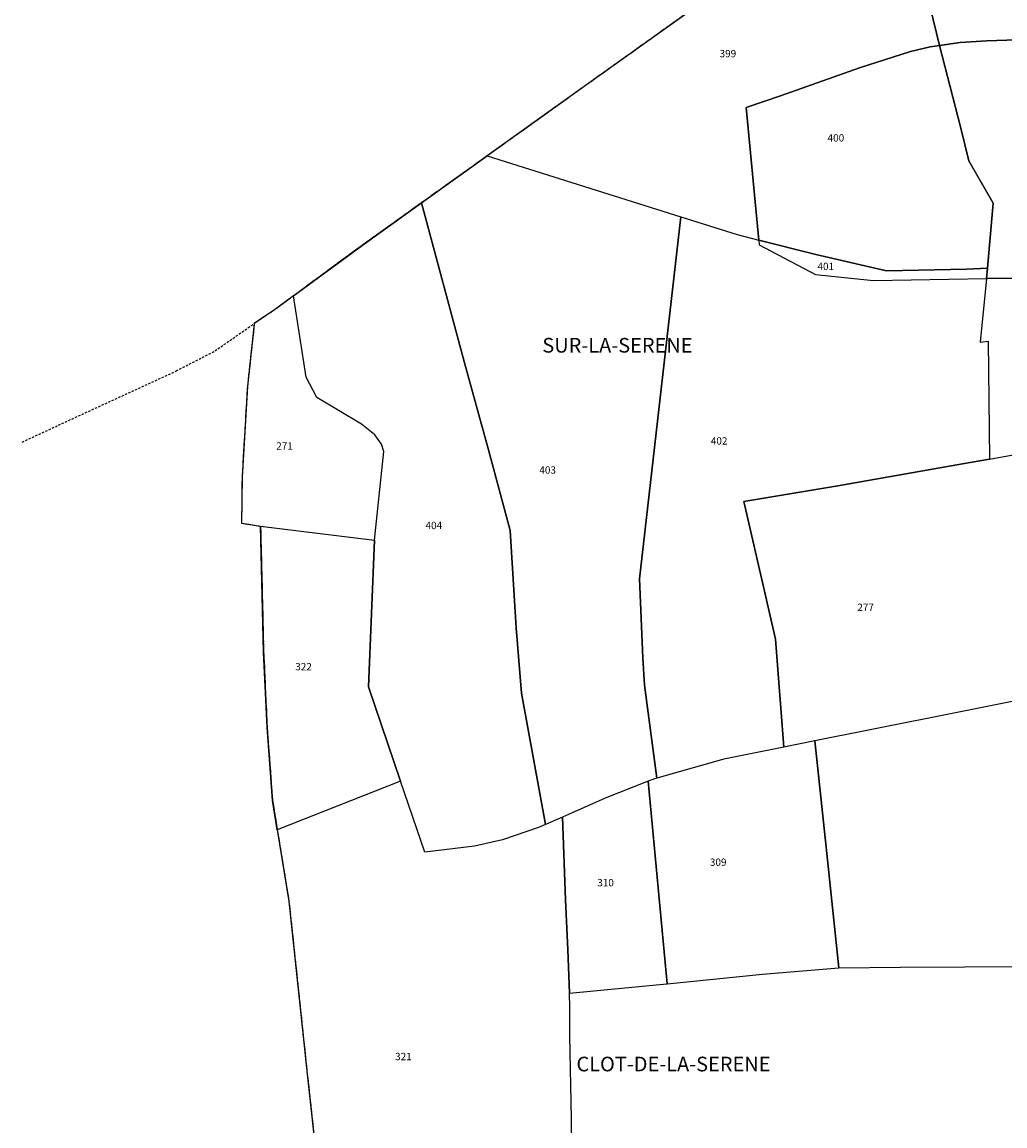
# Model space of a CAD drawing. Units: metres. Extents: x 1042002 to 1044954, y 6302650 to 6305686.
# Drawn here: x 1042002 to 1042271, y 6303721 to 6304022 of the extents above; entities that cross this region are included whole.
import ezdxf
from ezdxf.enums import TextEntityAlignment as Align

# ---------------------------------------------------------------- set-up
doc = ezdxf.new("R2010")
doc.units = ezdxf.units.M
for name, pattern in [('TOPO1', [1, 0.6, -0.4]), ('TOPO2', [2.4, 2, -0.4]), ('TOPO5', [5.4, 3, -1, 0.4, -1])]:
    doc.linetypes.add(name, pattern=pattern)
for name, color, linetype in [('ig_cad_detail_lineaire', 252, 'TOPO1'), ('ig_cad_lieudit_texte', 210, 'CONTINUOUS'), ('ig_cad_limcom', 1, 'TOPO5'), ('ig_cad_parcel', 3, 'CONTINUOUS'), ('ig_cad_parcel_num', 3, 'CONTINUOUS'), ('ig_cad_section', 20, 'TOPO2')]:
    doc.layers.add(name, color=color, linetype=linetype)
doc.styles.add('Times New Roman', font='times.ttf')

msp = doc.modelspace()

# ---------------------------------------------------------------- linework, layer by layer
at = {"layer": 'ig_cad_detail_lineaire'}
for points in [[(1042459.88, 6304189.33), (1042441.01, 6304184.33), (1042425.3, 6304183.7), (1042396.63, 6304183.38), (1042372.97, 6304167.58), (1042353.46, 6304155.23), (1042349.29, 6304152.88), (1042334.81, 6304144.71), (1042308.7, 6304131.83), (1042284.69, 6304121.01), (1042283.53, 6304118.33), (1042269.77, 6304102.7), (1042241.62, 6304069.52), (1042233.87, 6304060.35), (1042207.16, 6304041.13), (1042155.99, 6304004.59), (1042129.53, 6303985.66), (1042111.58, 6303972.82), (1042095.33, 6303961.21), (1042076.63, 6303947.44), (1042071.38, 6303943.58), (1042066.04, 6303939.98)], [(1042002.48, 6303907.54), (1042044.59, 6303926.93), (1042055.14, 6303932.41), (1042065.9, 6303939.89)], [(1042065.9, 6303939.89), (1042065.63, 6303937.37), (1042064.01, 6303922.71), (1042062.56, 6303897.91), (1042062.41, 6303885.4), (1042067.61, 6303884.55), (1042068.44, 6303850.13), (1042069.37, 6303829.6), (1042070.88, 6303809.63), (1042072.17, 6303801.66), (1042075.36, 6303782.09), (1042080.36, 6303734.99), (1042085.91, 6303684.07)]]:
    msp.add_lwpolyline(points, dxfattribs=at)
at = {"layer": 'ig_cad_limcom'}
msp.add_lwpolyline([(1042283.53, 6304118.33), (1042269.77, 6304102.7), (1042241.62, 6304069.52), (1042233.87, 6304060.35), (1042207.16, 6304041.13), (1042155.99, 6304004.59), (1042129.53, 6303985.66), (1042111.58, 6303972.82), (1042095.33, 6303961.21), (1042076.63, 6303947.44), (1042071.38, 6303943.58), (1042065.9, 6303939.89), (1042064.01, 6303922.71), (1042062.56, 6303897.91), (1042062.41, 6303885.4), (1042067.61, 6303884.55), (1042068.44, 6303850.13), (1042069.37, 6303829.6), (1042070.88, 6303809.63), (1042072.17, 6303801.66), (1042075.36, 6303782.09), (1042080.36, 6303734.99), (1042085.91, 6303684.07)], dxfattribs=at)
msp.add_lwpolyline([(1042283.53, 6304118.33), (1042269.77, 6304102.7), (1042241.62, 6304069.52), (1042233.87, 6304060.35), (1042207.16, 6304041.13), (1042155.99, 6304004.59), (1042129.53, 6303985.66), (1042111.58, 6303972.82), (1042095.33, 6303961.21), (1042076.63, 6303947.44), (1042071.38, 6303943.58), (1042065.9, 6303939.89), (1042064.01, 6303922.71), (1042062.56, 6303897.91), (1042062.41, 6303885.4), (1042067.61, 6303884.55), (1042068.44, 6303850.13), (1042069.37, 6303829.6), (1042070.88, 6303809.63), (1042072.17, 6303801.66), (1042075.36, 6303782.09), (1042080.36, 6303734.99), (1042085.91, 6303684.07)], dxfattribs=at)
msp.add_lwpolyline([(1042283.53, 6304118.33), (1042269.77, 6304102.7), (1042241.62, 6304069.52), (1042233.87, 6304060.35), (1042207.16, 6304041.13), (1042155.99, 6304004.59), (1042129.53, 6303985.66), (1042111.58, 6303972.82), (1042095.33, 6303961.21), (1042076.63, 6303947.44), (1042071.38, 6303943.58), (1042065.9, 6303939.89), (1042064.01, 6303922.71), (1042062.56, 6303897.91), (1042062.41, 6303885.4), (1042067.61, 6303884.55), (1042068.44, 6303850.13), (1042069.37, 6303829.6), (1042070.88, 6303809.63), (1042072.17, 6303801.66), (1042075.36, 6303782.09), (1042080.36, 6303734.99), (1042085.91, 6303684.07)], dxfattribs=at)
msp.add_lwpolyline([(1042283.53, 6304118.33), (1042269.77, 6304102.7), (1042241.62, 6304069.52), (1042233.87, 6304060.35), (1042207.16, 6304041.13), (1042155.99, 6304004.59), (1042129.53, 6303985.66), (1042111.58, 6303972.82), (1042095.33, 6303961.21), (1042076.63, 6303947.44), (1042071.38, 6303943.58), (1042065.9, 6303939.89), (1042064.01, 6303922.71), (1042062.56, 6303897.91), (1042062.41, 6303885.4), (1042067.61, 6303884.55), (1042068.44, 6303850.13), (1042069.37, 6303829.6), (1042070.88, 6303809.63), (1042072.17, 6303801.66), (1042075.36, 6303782.09), (1042080.36, 6303734.99), (1042085.91, 6303684.07)], dxfattribs=at)
msp.add_lwpolyline([(1042283.53, 6304118.33), (1042269.77, 6304102.7), (1042241.62, 6304069.52), (1042233.87, 6304060.35), (1042207.16, 6304041.13), (1042155.99, 6304004.59), (1042129.53, 6303985.66), (1042111.58, 6303972.82), (1042095.33, 6303961.21), (1042076.63, 6303947.44), (1042071.38, 6303943.58), (1042065.9, 6303939.89), (1042064.01, 6303922.71), (1042062.56, 6303897.91), (1042062.41, 6303885.4), (1042067.61, 6303884.55), (1042068.44, 6303850.13), (1042069.37, 6303829.6), (1042070.88, 6303809.63), (1042072.17, 6303801.66), (1042075.36, 6303782.09), (1042080.36, 6303734.99), (1042085.91, 6303684.07)], dxfattribs=at)
msp.add_lwpolyline([(1042283.53, 6304118.33), (1042269.77, 6304102.7), (1042241.62, 6304069.52), (1042233.87, 6304060.35), (1042207.16, 6304041.13), (1042155.99, 6304004.59), (1042129.53, 6303985.66), (1042111.58, 6303972.82), (1042095.33, 6303961.21), (1042076.63, 6303947.44), (1042071.38, 6303943.58), (1042065.9, 6303939.89), (1042064.01, 6303922.71), (1042062.56, 6303897.91), (1042062.41, 6303885.4), (1042067.61, 6303884.55), (1042068.44, 6303850.13), (1042069.37, 6303829.6), (1042070.88, 6303809.63), (1042072.17, 6303801.66), (1042075.36, 6303782.09), (1042080.36, 6303734.99), (1042085.91, 6303684.07)], dxfattribs=at)
msp.add_lwpolyline([(1042283.53, 6304118.33), (1042269.77, 6304102.7), (1042241.62, 6304069.52), (1042233.87, 6304060.35), (1042207.16, 6304041.13), (1042155.99, 6304004.59), (1042129.53, 6303985.66), (1042111.58, 6303972.82), (1042095.33, 6303961.21), (1042076.63, 6303947.44), (1042071.38, 6303943.58), (1042065.9, 6303939.89), (1042064.01, 6303922.71), (1042062.56, 6303897.91), (1042062.41, 6303885.4), (1042067.61, 6303884.55), (1042068.44, 6303850.13), (1042069.37, 6303829.6), (1042070.88, 6303809.63), (1042072.17, 6303801.66), (1042075.36, 6303782.09), (1042080.36, 6303734.99), (1042085.91, 6303684.07)], dxfattribs=at)
msp.add_lwpolyline([(1042283.53, 6304118.33), (1042269.77, 6304102.7), (1042241.62, 6304069.52), (1042233.87, 6304060.35), (1042207.16, 6304041.13), (1042155.99, 6304004.59), (1042129.53, 6303985.66), (1042111.58, 6303972.82), (1042095.33, 6303961.21), (1042076.63, 6303947.44), (1042071.38, 6303943.58), (1042065.9, 6303939.89), (1042064.01, 6303922.71), (1042062.56, 6303897.91), (1042062.41, 6303885.4), (1042067.61, 6303884.55), (1042068.44, 6303850.13), (1042069.37, 6303829.6), (1042070.88, 6303809.63), (1042072.17, 6303801.66), (1042075.36, 6303782.09), (1042080.36, 6303734.99), (1042085.91, 6303684.07)], dxfattribs=at)
msp.add_lwpolyline([(1042283.53, 6304118.33), (1042269.77, 6304102.7), (1042241.62, 6304069.52), (1042233.87, 6304060.35), (1042207.16, 6304041.13), (1042155.99, 6304004.59), (1042129.53, 6303985.66), (1042111.58, 6303972.82), (1042095.33, 6303961.21), (1042076.63, 6303947.44), (1042071.38, 6303943.58), (1042065.9, 6303939.89), (1042064.01, 6303922.71), (1042062.56, 6303897.91), (1042062.41, 6303885.4), (1042067.61, 6303884.55), (1042068.44, 6303850.13), (1042069.37, 6303829.6), (1042070.88, 6303809.63), (1042072.17, 6303801.66), (1042075.36, 6303782.09), (1042080.36, 6303734.99), (1042085.91, 6303684.07)], dxfattribs=at)
msp.add_lwpolyline([(1042283.53, 6304118.33), (1042269.77, 6304102.7), (1042241.62, 6304069.52), (1042233.87, 6304060.35), (1042207.16, 6304041.13), (1042155.99, 6304004.59), (1042129.53, 6303985.66), (1042111.58, 6303972.82), (1042095.33, 6303961.21), (1042076.63, 6303947.44), (1042071.38, 6303943.58), (1042065.9, 6303939.89), (1042064.01, 6303922.71), (1042062.56, 6303897.91), (1042062.41, 6303885.4), (1042067.61, 6303884.55), (1042068.44, 6303850.13), (1042069.37, 6303829.6), (1042070.88, 6303809.63), (1042072.17, 6303801.66), (1042075.36, 6303782.09), (1042080.36, 6303734.99), (1042085.91, 6303684.07)], dxfattribs=at)
msp.add_lwpolyline([(1042283.53, 6304118.33), (1042269.77, 6304102.7), (1042241.62, 6304069.52), (1042233.87, 6304060.35), (1042207.16, 6304041.13), (1042155.99, 6304004.59), (1042129.53, 6303985.66), (1042111.58, 6303972.82), (1042095.33, 6303961.21), (1042076.63, 6303947.44), (1042071.38, 6303943.58), (1042065.9, 6303939.89), (1042064.01, 6303922.71), (1042062.56, 6303897.91), (1042062.41, 6303885.4), (1042067.61, 6303884.55), (1042068.44, 6303850.13), (1042069.37, 6303829.6), (1042070.88, 6303809.63), (1042072.17, 6303801.66), (1042075.36, 6303782.09), (1042080.36, 6303734.99), (1042085.91, 6303684.07)], dxfattribs=at)
msp.add_lwpolyline([(1042283.53, 6304118.33), (1042269.77, 6304102.7), (1042241.62, 6304069.52), (1042233.87, 6304060.35), (1042207.16, 6304041.13), (1042155.99, 6304004.59), (1042129.53, 6303985.66), (1042111.58, 6303972.82), (1042095.33, 6303961.21), (1042076.63, 6303947.44), (1042071.38, 6303943.58), (1042065.9, 6303939.89), (1042064.01, 6303922.71), (1042062.56, 6303897.91), (1042062.41, 6303885.4), (1042067.61, 6303884.55), (1042068.44, 6303850.13), (1042069.37, 6303829.6), (1042070.88, 6303809.63), (1042072.17, 6303801.66), (1042075.36, 6303782.09), (1042080.36, 6303734.99), (1042085.91, 6303684.07)], dxfattribs=at)
msp.add_lwpolyline([(1042283.53, 6304118.33), (1042269.77, 6304102.7), (1042241.62, 6304069.52), (1042233.87, 6304060.35), (1042207.16, 6304041.13), (1042155.99, 6304004.59), (1042129.53, 6303985.66), (1042111.58, 6303972.82), (1042095.33, 6303961.21), (1042076.63, 6303947.44), (1042071.38, 6303943.58), (1042065.9, 6303939.89), (1042064.01, 6303922.71), (1042062.56, 6303897.91), (1042062.41, 6303885.4), (1042067.61, 6303884.55), (1042068.44, 6303850.13), (1042069.37, 6303829.6), (1042070.88, 6303809.63), (1042072.17, 6303801.66), (1042075.36, 6303782.09), (1042080.36, 6303734.99), (1042085.91, 6303684.07)], dxfattribs=at)
msp.add_lwpolyline([(1042283.53, 6304118.33), (1042269.77, 6304102.7), (1042241.62, 6304069.52), (1042233.87, 6304060.35), (1042207.16, 6304041.13), (1042155.99, 6304004.59), (1042129.53, 6303985.66), (1042111.58, 6303972.82), (1042095.33, 6303961.21), (1042076.63, 6303947.44), (1042071.38, 6303943.58), (1042065.9, 6303939.89), (1042064.01, 6303922.71), (1042062.56, 6303897.91), (1042062.41, 6303885.4), (1042067.61, 6303884.55), (1042068.44, 6303850.13), (1042069.37, 6303829.6), (1042070.88, 6303809.63), (1042072.17, 6303801.66), (1042075.36, 6303782.09), (1042080.36, 6303734.99), (1042085.91, 6303684.07)], dxfattribs=at)
msp.add_lwpolyline([(1042283.53, 6304118.33), (1042269.77, 6304102.7), (1042241.62, 6304069.52), (1042233.87, 6304060.35), (1042207.16, 6304041.13), (1042155.99, 6304004.59), (1042129.53, 6303985.66), (1042111.58, 6303972.82), (1042095.33, 6303961.21), (1042076.63, 6303947.44), (1042071.38, 6303943.58), (1042065.9, 6303939.89), (1042064.01, 6303922.71), (1042062.56, 6303897.91), (1042062.41, 6303885.4), (1042067.61, 6303884.55), (1042068.44, 6303850.13), (1042069.37, 6303829.6), (1042070.88, 6303809.63), (1042072.17, 6303801.66), (1042075.36, 6303782.09), (1042080.36, 6303734.99), (1042085.91, 6303684.07)], dxfattribs=at)
msp.add_lwpolyline([(1042283.53, 6304118.33), (1042269.77, 6304102.7), (1042241.62, 6304069.52), (1042233.87, 6304060.35), (1042207.16, 6304041.13), (1042155.99, 6304004.59), (1042129.53, 6303985.66), (1042111.58, 6303972.82), (1042095.33, 6303961.21), (1042076.63, 6303947.44), (1042071.38, 6303943.58), (1042065.9, 6303939.89), (1042064.01, 6303922.71), (1042062.56, 6303897.91), (1042062.41, 6303885.4), (1042067.61, 6303884.55), (1042068.44, 6303850.13), (1042069.37, 6303829.6), (1042070.88, 6303809.63), (1042072.17, 6303801.66), (1042075.36, 6303782.09), (1042080.36, 6303734.99), (1042085.91, 6303684.07)], dxfattribs=at)
msp.add_lwpolyline([(1042283.53, 6304118.33), (1042269.77, 6304102.7), (1042241.62, 6304069.52), (1042233.87, 6304060.35), (1042207.16, 6304041.13), (1042155.99, 6304004.59), (1042129.53, 6303985.66), (1042111.58, 6303972.82), (1042095.33, 6303961.21), (1042076.63, 6303947.44), (1042071.38, 6303943.58), (1042065.9, 6303939.89), (1042064.01, 6303922.71), (1042062.56, 6303897.91), (1042062.41, 6303885.4), (1042067.61, 6303884.55), (1042068.44, 6303850.13), (1042069.37, 6303829.6), (1042070.88, 6303809.63), (1042072.17, 6303801.66), (1042075.36, 6303782.09), (1042080.36, 6303734.99), (1042085.91, 6303684.07)], dxfattribs=at)
at = {"layer": 'ig_cad_parcel'}
for points in [[(1042283.53, 6304118.33), (1042269.77, 6304102.7), (1042241.62, 6304069.52), (1042233.87, 6304060.35), (1042246.21, 6304043.91), (1042253, 6304015.76), (1042258.62, 6304016.57), (1042265.97, 6304017.09), (1042279.56, 6304017.5)], [(1042152.7, 6303702.45), (1042152.5, 6303722.82), (1042152.07, 6303745.46), (1042152.07, 6303753.2), (1042151.95, 6303757.04), (1042175.62, 6303759.35), (1042178.67, 6303759.65), (1042204.65, 6303762.25), (1042225.49, 6303764.02), (1042242.39, 6303764.16), (1042259.89, 6303764.22), (1042286.88, 6303764.47), (1042302.25, 6303764.46), (1042319.03, 6303764.36), (1042317.13, 6303744.13), (1042314.15, 6303743.99), (1042305.96, 6303729.93), (1042297.83, 6303717.03)]]:
    msp.add_lwpolyline(points, dxfattribs=at)
for points in [[(1042253, 6304015.76), (1042246.21, 6304043.91), (1042233.87, 6304060.35), (1042207.16, 6304041.13), (1042155.99, 6304004.59), (1042129.53, 6303985.66), (1042182.41, 6303969), (1042197.8, 6303964.15), (1042203.68, 6303962.67), (1042200.17, 6303998.84), (1042209.63, 6304002.03), (1042231.16, 6304009.73), (1042245.1, 6304014.12), (1042250.48, 6304015.4)], [(1042253, 6304015.76), (1042250.48, 6304015.4), (1042245.1, 6304014.12), (1042231.16, 6304009.73), (1042209.63, 6304002.03), (1042200.17, 6303998.84), (1042203.68, 6303962.67), (1042219.26, 6303958.73), (1042238.57, 6303954.24), (1042260.37, 6303954.69), (1042266.1, 6303954.98), (1042267.66, 6303972.75), (1042260.99, 6303984.3), (1042258.85, 6303993.19)], [(1042314.87, 6304010.22), (1042311.42, 6304011.7), (1042303.3, 6304014.84), (1042294.28, 6304016.76), (1042279.56, 6304017.5), (1042265.97, 6304017.09), (1042258.62, 6304016.57), (1042253, 6304015.76), (1042258.85, 6303993.19), (1042260.99, 6303984.3), (1042267.66, 6303972.75), (1042266.1, 6303954.98), (1042266.15, 6303954.98), (1042265.8, 6303952.18), (1042273.27, 6303952.3), (1042293.38, 6303952.6), (1042321.78, 6303953.25), (1042324.4, 6303953.51), (1042324.48, 6303954.21), (1042323.48, 6303965.11), (1042322.73, 6303975.14), (1042322.95, 6303984.83), (1042324.05, 6304006.28)], [(1042182.41, 6303969), (1042171.1, 6303870.22), (1042172.04, 6303848.63), (1042172.48, 6303841.17), (1042175.82, 6303815.78), (1042175.14, 6303815.6), (1042173.45, 6303814.93), (1042161.74, 6303810.26), (1042150.03, 6303805.14), (1042145.41, 6303803.12), (1042138.89, 6303838.98), (1042137.45, 6303856.82), (1042135.73, 6303883.4), (1042129.84, 6303905.42), (1042123.32, 6303929.11), (1042111.58, 6303972.82), (1042129.53, 6303985.66)], [(1042111.58, 6303972.82), (1042123.32, 6303929.11), (1042129.84, 6303905.42), (1042135.73, 6303883.4), (1042137.45, 6303856.82), (1042138.89, 6303838.98), (1042145.41, 6303803.12), (1042143.54, 6303802.3), (1042133.67, 6303798.93), (1042126.02, 6303797.19), (1042112.42, 6303795.56), (1042105.84, 6303814.96), (1042097.11, 6303840.73), (1042098.73, 6303880.78), (1042101.24, 6303904.99), (1042100.61, 6303906.95), (1042098.83, 6303909.48), (1042095.18, 6303912.43), (1042089.1, 6303916.03), (1042082.94, 6303919.73), (1042080.05, 6303925.28), (1042076.63, 6303947.44), (1042095.33, 6303961.21)], [(1042175.82, 6303815.78), (1042172.48, 6303841.17), (1042172.04, 6303848.63), (1042171.1, 6303870.22), (1042182.41, 6303969), (1042197.8, 6303964.15), (1042203.68, 6303962.67), (1042203.8, 6303961.33), (1042219.13, 6303953.26), (1042234.99, 6303951.64), (1042265.8, 6303952.18), (1042264.08, 6303934.8), (1042266.28, 6303935.03), (1042266.63, 6303902.89), (1042259.27, 6303901.6), (1042225.2, 6303895.54), (1042199.62, 6303891.29), (1042205.49, 6303865.61), (1042208.19, 6303853.75), (1042210.47, 6303824.22), (1042194.12, 6303820.94)], [(1042203.68, 6303962.67), (1042203.8, 6303961.33), (1042219.13, 6303953.26), (1042234.99, 6303951.64), (1042265.8, 6303952.18), (1042266.15, 6303954.98), (1042266.1, 6303954.98), (1042260.37, 6303954.69), (1042238.57, 6303954.24), (1042219.26, 6303958.73)], [(1042266.63, 6303902.89), (1042274.09, 6303904.2), (1042285.33, 6303905.67), (1042289.97, 6303905.96), (1042300.96, 6303906.73), (1042322.91, 6303907.09), (1042323.14, 6303908.42), (1042324.23, 6303913.06), (1042324.66, 6303918.42), (1042325.44, 6303925.02), (1042324.97, 6303927.87), (1042324.17, 6303932.2), (1042324.13, 6303938.22), (1042323.85, 6303945.06), (1042323.71, 6303948.1), (1042324.4, 6303953.51), (1042321.78, 6303953.25), (1042293.38, 6303952.6), (1042273.27, 6303952.3), (1042265.8, 6303952.18), (1042264.08, 6303934.8), (1042266.28, 6303935.03)], [(1042098.73, 6303880.78), (1042101.24, 6303904.99), (1042100.61, 6303906.95), (1042098.83, 6303909.48), (1042095.18, 6303912.43), (1042089.1, 6303916.03), (1042082.94, 6303919.73), (1042080.05, 6303925.28), (1042076.63, 6303947.44), (1042071.38, 6303943.58), (1042065.9, 6303939.89), (1042064.01, 6303922.71), (1042062.56, 6303897.91), (1042062.41, 6303885.4), (1042067.61, 6303884.55)], [(1042328.14, 6303847.12), (1042325.24, 6303846.77), (1042288, 6303839.66), (1042233.17, 6303828.76), (1042218.95, 6303825.92), (1042210.47, 6303824.22), (1042208.19, 6303853.75), (1042205.49, 6303865.61), (1042199.62, 6303891.29), (1042225.2, 6303895.54), (1042259.27, 6303901.6), (1042266.63, 6303902.89), (1042274.09, 6303904.2), (1042274.44, 6303892.15), (1042275.18, 6303881.07), (1042277.37, 6303867.17), (1042292.86, 6303865.62), (1042306.27, 6303863.59), (1042325.18, 6303858.91)], [(1042098.73, 6303880.78), (1042097.11, 6303840.73), (1042105.84, 6303814.96), (1042072.17, 6303801.66), (1042070.88, 6303809.63), (1042069.37, 6303829.6), (1042068.44, 6303850.13), (1042067.61, 6303884.55)], [(1042317.13, 6303744.13), (1042333.12, 6303744.86), (1042351.09, 6303745.41), (1042353.27, 6303745.47), (1042356.06, 6303749.93), (1042358.12, 6303754.4), (1042360.69, 6303763.18), (1042361.56, 6303772.95), (1042363.53, 6303792.95), (1042363.54, 6303793.08), (1042344.53, 6303822.38), (1042328.61, 6303847.18), (1042328.14, 6303847.12), (1042325.24, 6303846.77), (1042288, 6303839.66), (1042233.17, 6303828.76), (1042218.95, 6303825.92), (1042222.02, 6303796.94), (1042225.49, 6303764.02), (1042242.39, 6303764.16), (1042259.89, 6303764.22), (1042286.88, 6303764.47), (1042302.25, 6303764.46), (1042319.03, 6303764.36)], [(1042178.67, 6303759.65), (1042204.65, 6303762.25), (1042225.49, 6303764.02), (1042222.02, 6303796.94), (1042218.95, 6303825.92), (1042210.47, 6303824.22), (1042194.12, 6303820.94), (1042175.82, 6303815.78), (1042175.14, 6303815.6), (1042173.45, 6303814.93)], [(1042152.54, 6303678.63), (1042152.7, 6303687), (1042152.7, 6303702.45), (1042152.5, 6303722.82), (1042152.07, 6303745.46), (1042152.07, 6303753.2), (1042151.95, 6303757.04), (1042151.56, 6303769.01), (1042150.9, 6303782.55), (1042150.03, 6303805.14), (1042145.41, 6303803.12), (1042143.54, 6303802.3), (1042133.67, 6303798.93), (1042126.02, 6303797.19), (1042112.42, 6303795.56), (1042105.84, 6303814.96), (1042072.17, 6303801.66), (1042075.36, 6303782.09), (1042080.36, 6303734.99), (1042085.91, 6303684.07), (1042086.95, 6303665.95), (1042086.93, 6303663.3)], [(1042151.95, 6303757.04), (1042175.62, 6303759.35), (1042178.67, 6303759.65), (1042173.45, 6303814.93), (1042161.74, 6303810.26), (1042150.03, 6303805.14), (1042150.9, 6303782.55), (1042151.56, 6303769.01)]]:
    msp.add_lwpolyline(points, close=True, dxfattribs=at)
at = {"layer": 'ig_cad_section'}
msp.add_lwpolyline([(1042283.53, 6304118.33), (1042269.77, 6304102.7), (1042241.62, 6304069.52), (1042233.87, 6304060.35), (1042207.16, 6304041.13), (1042155.99, 6304004.59), (1042129.53, 6303985.66), (1042111.58, 6303972.82), (1042095.33, 6303961.21), (1042076.63, 6303947.44), (1042071.38, 6303943.58), (1042065.9, 6303939.89), (1042064.01, 6303922.71), (1042062.56, 6303897.91), (1042062.41, 6303885.4), (1042067.61, 6303884.55), (1042068.44, 6303850.13), (1042069.37, 6303829.6), (1042070.88, 6303809.63), (1042072.17, 6303801.66), (1042075.36, 6303782.09), (1042080.36, 6303734.99), (1042085.91, 6303684.07)], dxfattribs=at)
msp.add_lwpolyline([(1042283.53, 6304118.33), (1042269.77, 6304102.7), (1042241.62, 6304069.52), (1042233.87, 6304060.35), (1042207.16, 6304041.13), (1042155.99, 6304004.59), (1042129.53, 6303985.66), (1042111.58, 6303972.82), (1042095.33, 6303961.21), (1042076.63, 6303947.44), (1042071.38, 6303943.58), (1042065.9, 6303939.89), (1042064.01, 6303922.71), (1042062.56, 6303897.91), (1042062.41, 6303885.4), (1042067.61, 6303884.55), (1042068.44, 6303850.13), (1042069.37, 6303829.6), (1042070.88, 6303809.63), (1042072.17, 6303801.66), (1042075.36, 6303782.09), (1042080.36, 6303734.99), (1042085.91, 6303684.07)], dxfattribs=at)
msp.add_lwpolyline([(1042283.53, 6304118.33), (1042269.77, 6304102.7), (1042241.62, 6304069.52), (1042233.87, 6304060.35), (1042207.16, 6304041.13), (1042155.99, 6304004.59), (1042129.53, 6303985.66), (1042111.58, 6303972.82), (1042095.33, 6303961.21), (1042076.63, 6303947.44), (1042071.38, 6303943.58), (1042065.9, 6303939.89), (1042064.01, 6303922.71), (1042062.56, 6303897.91), (1042062.41, 6303885.4), (1042067.61, 6303884.55), (1042068.44, 6303850.13), (1042069.37, 6303829.6), (1042070.88, 6303809.63), (1042072.17, 6303801.66), (1042075.36, 6303782.09), (1042080.36, 6303734.99), (1042085.91, 6303684.07)], dxfattribs=at)
msp.add_lwpolyline([(1042283.53, 6304118.33), (1042269.77, 6304102.7), (1042241.62, 6304069.52), (1042233.87, 6304060.35), (1042207.16, 6304041.13), (1042155.99, 6304004.59), (1042129.53, 6303985.66), (1042111.58, 6303972.82), (1042095.33, 6303961.21), (1042076.63, 6303947.44), (1042071.38, 6303943.58), (1042065.9, 6303939.89), (1042064.01, 6303922.71), (1042062.56, 6303897.91), (1042062.41, 6303885.4), (1042067.61, 6303884.55), (1042068.44, 6303850.13), (1042069.37, 6303829.6), (1042070.88, 6303809.63), (1042072.17, 6303801.66), (1042075.36, 6303782.09), (1042080.36, 6303734.99), (1042085.91, 6303684.07)], dxfattribs=at)

# ---------------------------------------------------------------- texts
at = {"layer": 'ig_cad_lieudit_texte', "style": 'Times New Roman'}
for s, p in [('SUR-LA-SERENE', (1042144.55, 6303930.7)), ('CLOT-DE-LA-SERENE', (1042153.86, 6303734.47))]:
    msp.add_text(s, height=4, dxfattribs=at).set_placement(p, align=Align.BOTTOM_LEFT)
at = {"layer": 'ig_cad_parcel_num', "style": 'Times New Roman'}
for s, p in [('399', (1042192.95, 6304011.95)), ('400', (1042222.45, 6303988.95)), ('401', (1042219.68, 6303953.87)), ('271', (1042071.88, 6303904.83)), ('402', (1042190.56, 6303906.22)), ('403', (1042143.73, 6303898.27)), ('404', (1042112.65, 6303883.13)), ('277', (1042230.56, 6303860.8)), ('322', (1042077.07, 6303844.59)), ('309', (1042190.3, 6303791.2)), ('310', (1042159.55, 6303785.61)), ('321', (1042104.34, 6303738.15))]:
    msp.add_text(s, height=2, dxfattribs=at).set_placement(p, align=Align.BOTTOM_LEFT)

doc.saveas('drawing.dxf')
